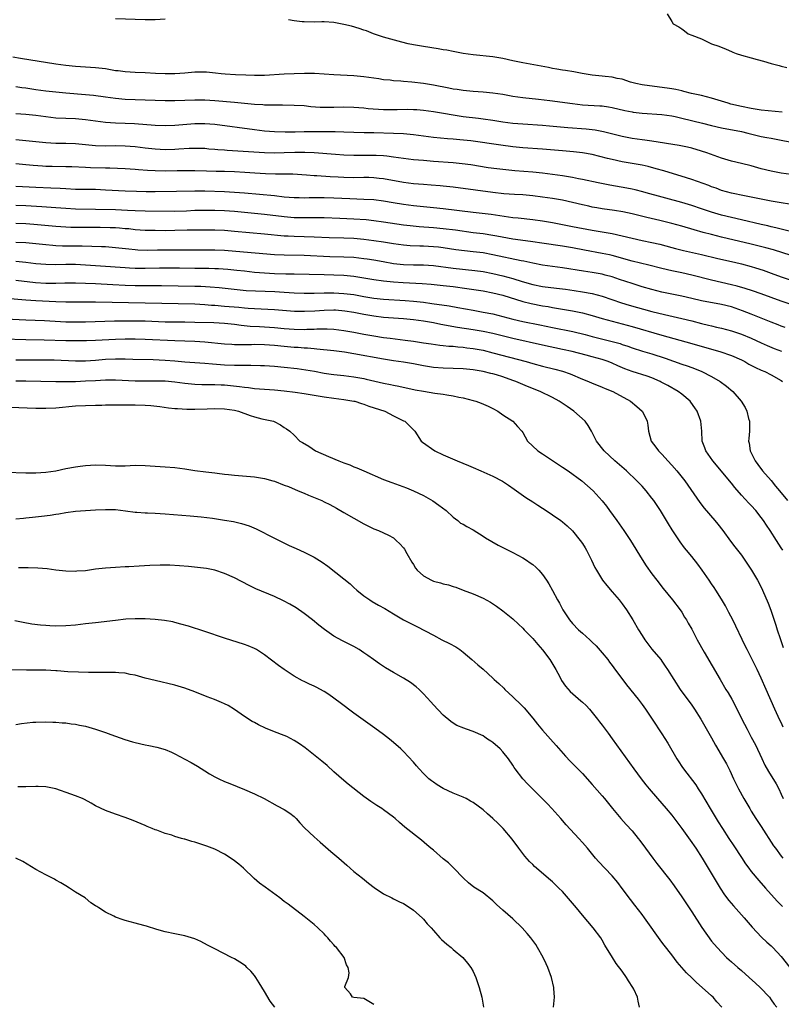
# Model space of a CAD drawing. Units: inches. Extents: x 2595000 to 2598000, y 1506000 to 1509000.
# Drawn here: x 2596000 to 2596153, y 1506440 to 1506638 of the extents above; entities that cross this region are included whole.
import ezdxf

# ---------------------------------------------------------------- set-up
doc = ezdxf.new("R2010")
doc.units = ezdxf.units.IN
doc.header["$MEASUREMENT"] = 0
doc.layers.add('LD25951506_2ft', color=111, linetype='Continuous')

msp = doc.modelspace()

# ---------------------------------------------------------------- linework, layer by layer
at = {"layer": 'LD25951506_2ft'}
for points, elevation in [([(2596029, 1506637.96), (2596027, 1506637.83), (2596025, 1506637.81), (2596019, 1506638.03)], 8060), ([(2596153.22, 1506619.22), (2596149, 1506619.62), (2596147, 1506619.93), (2596145, 1506620.35), (2596142.86, 1506620.86), (2596142.33, 1506621), (2596141, 1506621.44), (2596139, 1506622.06), (2596137, 1506622.57), (2596134.96, 1506623), (2596133.41, 1506623.41), (2596133, 1506623.49), (2596131.79, 1506623.79), (2596131, 1506623.89), (2596130.07, 1506624.07), (2596126.51, 1506624.51), (2596125, 1506624.74), (2596123.77, 1506625), (2596122.71, 1506625.29), (2596121, 1506625.83), (2596120.01, 1506625.99), (2596119, 1506626.24), (2596117.61, 1506626.39), (2596117, 1506626.48), (2596115, 1506626.7), (2596112.96, 1506627), (2596111.31, 1506627.31), (2596109.61, 1506627.6), (2596109, 1506627.68), (2596107.88, 1506627.88), (2596107, 1506628.01), (2596106.18, 1506628.18), (2596101, 1506629.17), (2596099, 1506629.58), (2596097, 1506630), (2596095, 1506630.33), (2596091, 1506630.73), (2596089.02, 1506631), (2596087, 1506631.4), (2596085.69, 1506631.69), (2596085, 1506631.79), (2596083.99, 1506631.99), (2596081, 1506632.41), (2596079, 1506632.76), (2596077.96, 1506633), (2596076.66, 1506633.34), (2596073, 1506634.35), (2596070.95, 1506635), (2596069.56, 1506635.56), (2596069, 1506635.74), (2596068.07, 1506636.07), (2596066.52, 1506636.52), (2596065, 1506636.9), (2596063, 1506637.27), (2596061, 1506637.41), (2596060.59, 1506637.41), (2596059, 1506637.35), (2596057, 1506637.38), (2596056.58, 1506637.42), (2596055, 1506637.63), (2596053.84, 1506637.84)], 8060), ([(2596130.06, 1506639), (2596131, 1506637.49), (2596131.27, 1506637), (2596132.38, 1506636.38), (2596133, 1506635.97), (2596133.57, 1506635.57), (2596134.26, 1506635), (2596135, 1506634.73), (2596137, 1506633.96), (2596139.01, 1506633), (2596140.48, 1506632.48), (2596141.91, 1506631.91), (2596143, 1506631.41), (2596143.3, 1506631.3), (2596143.98, 1506631), (2596145, 1506630.67), (2596147, 1506630.15), (2596148.2, 1506629.8), (2596149.48, 1506629.48), (2596151, 1506629), (2596152.58, 1506628.58), (2596153, 1506628.49), (2596154.18, 1506628.18)], 8058), ([(2595998.37, 1506630.37), (2595999.93, 1506630.07), (2596007, 1506628.94), (2596009, 1506628.68), (2596011, 1506628.48), (2596015, 1506628.2), (2596017, 1506627.98), (2596019, 1506627.64), (2596019.58, 1506627.58), (2596021, 1506627.38), (2596023, 1506627.29), (2596025, 1506627.23), (2596027.08, 1506627.08), (2596029, 1506626.99), (2596031, 1506627), (2596033, 1506627.14), (2596035, 1506627.31), (2596037, 1506627.35), (2596037.34, 1506627.34), (2596039.16, 1506627.16), (2596040.33, 1506627), (2596041.08, 1506626.92), (2596043.21, 1506626.79), (2596045.28, 1506626.72), (2596047, 1506626.69), (2596049, 1506626.7), (2596053, 1506626.92), (2596055, 1506627.01), (2596057.07, 1506627.07), (2596059.05, 1506627.05), (2596063, 1506626.78), (2596067, 1506626.61), (2596069, 1506626.43), (2596072.02, 1506625.98), (2596073, 1506625.82), (2596074.29, 1506625.71), (2596075, 1506625.61), (2596076.48, 1506625.52), (2596077, 1506625.46), (2596078.65, 1506625.35), (2596081, 1506625.06), (2596083, 1506624.72), (2596086.13, 1506624.13), (2596087, 1506623.94), (2596087.82, 1506623.82), (2596089, 1506623.62), (2596091, 1506623.43), (2596093, 1506623.31), (2596095, 1506623.12), (2596097, 1506622.81), (2596099, 1506622.46), (2596101, 1506622.18), (2596104.16, 1506621.84), (2596106.45, 1506621.55), (2596111, 1506620.93), (2596113, 1506620.71), (2596116.51, 1506620.51), (2596117, 1506620.47), (2596118.28, 1506620.28), (2596119, 1506620.16), (2596121.57, 1506619.57), (2596123, 1506619.28), (2596123.24, 1506619.24), (2596125, 1506619.01), (2596129, 1506618.76), (2596131, 1506618.48), (2596131.65, 1506618.35), (2596133, 1506618.04), (2596137.17, 1506617), (2596139, 1506616.53), (2596141, 1506616.07), (2596145, 1506615.3), (2596146.33, 1506615), (2596149, 1506614.35), (2596150.14, 1506614.14), (2596151, 1506613.96), (2596153, 1506613.6), (2596154.74, 1506613.26)], 8062), ([(2596155, 1506606.65), (2596153, 1506606.96), (2596151, 1506607.33), (2596149, 1506607.82), (2596147, 1506608.39), (2596145, 1506608.88), (2596143, 1506609.34), (2596141, 1506609.93), (2596138.04, 1506611), (2596137, 1506611.35), (2596135, 1506611.94), (2596134.15, 1506612.15), (2596132.49, 1506612.49), (2596127, 1506613.39), (2596125.6, 1506613.6), (2596125, 1506613.65), (2596123, 1506613.92), (2596121, 1506614.32), (2596117.26, 1506615.26), (2596115.59, 1506615.59), (2596115, 1506615.66), (2596113.79, 1506615.79), (2596110.04, 1506616.04), (2596106.39, 1506616.39), (2596105, 1506616.5), (2596101, 1506616.77), (2596099, 1506616.94), (2596097, 1506617.22), (2596095, 1506617.53), (2596093, 1506617.82), (2596092.09, 1506617.91), (2596089, 1506618.31), (2596087, 1506618.61), (2596085.03, 1506618.97), (2596083, 1506619.31), (2596081, 1506619.58), (2596079.68, 1506619.68), (2596079, 1506619.72), (2596077.73, 1506619.73), (2596075.69, 1506619.69), (2596075, 1506619.66), (2596073, 1506619.7), (2596069.9, 1506619.9), (2596069, 1506620), (2596067, 1506620.14), (2596065, 1506620.21), (2596063, 1506620.19), (2596062.16, 1506620.16), (2596060.19, 1506620.19), (2596058.32, 1506620.32), (2596057, 1506620.46), (2596055, 1506620.58), (2596052.64, 1506620.64), (2596049, 1506620.66), (2596048.69, 1506620.69), (2596047, 1506620.76), (2596043, 1506621.17), (2596039, 1506621.52), (2596037, 1506621.66), (2596035, 1506621.66), (2596031, 1506621.52), (2596029, 1506621.51), (2596027, 1506621.57), (2596021, 1506621.78), (2596019, 1506621.97), (2596017, 1506622.26), (2596014.59, 1506622.59), (2596013, 1506622.74), (2596009.04, 1506623.04), (2596007, 1506623.24), (2596005, 1506623.47), (2596003, 1506623.74), (2596001, 1506624.04), (2596000.15, 1506624.15), (2595999, 1506624.34)], 8064), ([(2596154.67, 1506600.67), (2596152.98, 1506600.98), (2596151, 1506601.3), (2596149, 1506601.68), (2596147, 1506602.09), (2596145.66, 1506602.34), (2596143, 1506602.89), (2596141, 1506603.47), (2596139.9, 1506603.9), (2596139, 1506604.21), (2596138.44, 1506604.44), (2596135, 1506605.63), (2596133.97, 1506605.97), (2596129.39, 1506607.39), (2596127.84, 1506607.84), (2596126.25, 1506608.25), (2596125, 1506608.53), (2596121, 1506609.24), (2596119, 1506609.67), (2596118.08, 1506609.92), (2596115, 1506610.68), (2596113, 1506611.04), (2596111.23, 1506611.23), (2596109, 1506611.41), (2596105, 1506611.78), (2596101, 1506612.06), (2596099, 1506612.26), (2596096.58, 1506612.58), (2596090.56, 1506613.44), (2596088.32, 1506613.68), (2596087, 1506613.78), (2596085.85, 1506613.85), (2596083, 1506614.12), (2596079, 1506614.67), (2596077, 1506614.87), (2596075, 1506614.95), (2596071, 1506615.03), (2596069.06, 1506615.06), (2596067, 1506615.12), (2596065, 1506615.22), (2596063.26, 1506615.26), (2596057, 1506615.25), (2596055.2, 1506615.2), (2596053.19, 1506615.19), (2596051, 1506615.26), (2596049, 1506615.41), (2596047, 1506615.65), (2596039, 1506616.72), (2596037, 1506616.9), (2596035, 1506616.88), (2596031, 1506616.5), (2596029, 1506616.44), (2596027, 1506616.51), (2596022.85, 1506616.85), (2596021, 1506616.95), (2596019, 1506617.01), (2596017, 1506617.15), (2596015, 1506617.4), (2596013, 1506617.68), (2596011, 1506617.85), (2596009, 1506617.92), (2596007, 1506618.04), (2596005, 1506618.26), (2596003, 1506618.54), (2596001, 1506618.76), (2595999, 1506618.89)], 8066), ([(2596159, 1506594.17), (2596151.92, 1506595.92), (2596151, 1506596.12), (2596150.3, 1506596.3), (2596149, 1506596.58), (2596145, 1506597.54), (2596143, 1506597.99), (2596141, 1506598.5), (2596139, 1506599.1), (2596137, 1506599.78), (2596135, 1506600.44), (2596133, 1506601.03), (2596125.85, 1506603), (2596125.19, 1506603.19), (2596123.6, 1506603.6), (2596123, 1506603.73), (2596121.93, 1506603.93), (2596118.53, 1506604.53), (2596116.16, 1506605), (2596113, 1506605.67), (2596112.19, 1506605.81), (2596111, 1506606.06), (2596110.21, 1506606.21), (2596109, 1506606.39), (2596107, 1506606.69), (2596105, 1506606.96), (2596103, 1506607.16), (2596099.43, 1506607.43), (2596097.6, 1506607.6), (2596095.81, 1506607.81), (2596094.04, 1506608.04), (2596090.58, 1506608.58), (2596088.83, 1506608.83), (2596087, 1506609.02), (2596083, 1506609.3), (2596081, 1506609.46), (2596079, 1506609.65), (2596075.96, 1506610.04), (2596075, 1506610.19), (2596073.67, 1506610.33), (2596073, 1506610.43), (2596071.52, 1506610.48), (2596071, 1506610.51), (2596067, 1506610.49), (2596065, 1506610.57), (2596063.32, 1506610.68), (2596059.03, 1506611.03), (2596057.12, 1506611.12), (2596055.1, 1506611.1), (2596053, 1506611.02), (2596051, 1506610.97), (2596049.02, 1506611.02), (2596041.51, 1506611.51), (2596041, 1506611.56), (2596039.65, 1506611.65), (2596039, 1506611.72), (2596037.79, 1506611.79), (2596037, 1506611.87), (2596035, 1506611.91), (2596033.88, 1506611.88), (2596031.76, 1506611.76), (2596031, 1506611.69), (2596029, 1506611.66), (2596027, 1506611.77), (2596025, 1506611.99), (2596023, 1506612.23), (2596021, 1506612.4), (2596019, 1506612.41), (2596017, 1506612.36), (2596015, 1506612.44), (2596011, 1506612.82), (2596009, 1506612.9), (2596007, 1506612.94), (2596005.04, 1506613.04), (2596001, 1506613.47), (2595999, 1506613.62)], 8068), ([(2596155, 1506590.36), (2596151.47, 1506591.47), (2596149.9, 1506591.9), (2596147, 1506592.63), (2596141, 1506594.07), (2596139, 1506594.57), (2596137.33, 1506595), (2596135.51, 1506595.51), (2596133, 1506596.26), (2596131, 1506596.82), (2596128.59, 1506597.41), (2596125.99, 1506597.99), (2596123, 1506598.76), (2596121.16, 1506599.16), (2596119.43, 1506599.43), (2596117, 1506599.75), (2596115.93, 1506599.93), (2596115, 1506600.11), (2596114.27, 1506600.27), (2596113, 1506600.55), (2596111, 1506601.04), (2596109, 1506601.48), (2596107, 1506601.83), (2596105, 1506602.13), (2596103, 1506602.38), (2596101, 1506602.55), (2596099.35, 1506602.65), (2596097.2, 1506602.8), (2596095, 1506603.03), (2596091.48, 1506603.48), (2596087, 1506604.11), (2596085, 1506604.35), (2596084.4, 1506604.4), (2596082.54, 1506604.54), (2596081, 1506604.63), (2596079, 1506604.81), (2596077, 1506605.08), (2596073, 1506605.79), (2596072.13, 1506605.87), (2596071, 1506606), (2596070.03, 1506606.03), (2596069, 1506606.03), (2596067, 1506606.02), (2596065, 1506606.06), (2596063.86, 1506606.14), (2596062.22, 1506606.22), (2596059.58, 1506606.42), (2596059, 1506606.43), (2596057.45, 1506606.55), (2596054.72, 1506606.72), (2596053, 1506606.76), (2596051.24, 1506606.76), (2596049.19, 1506606.81), (2596047.08, 1506606.92), (2596045.08, 1506607.08), (2596043, 1506607.21), (2596041, 1506607.27), (2596039.28, 1506607.28), (2596037.32, 1506607.32), (2596035, 1506607.4), (2596033.42, 1506607.42), (2596031.41, 1506607.41), (2596029, 1506607.36), (2596027, 1506607.39), (2596025.48, 1506607.48), (2596023.63, 1506607.63), (2596023, 1506607.7), (2596021, 1506607.82), (2596017.92, 1506607.92), (2596017, 1506607.92), (2596014.03, 1506608.03), (2596013, 1506608.09), (2596010.21, 1506608.21), (2596009, 1506608.24), (2596006.28, 1506608.28), (2596005, 1506608.31), (2596004.35, 1506608.35), (2596002.49, 1506608.49), (2596001, 1506608.64), (2595999, 1506608.81)], 8070), ([(2595999, 1506604.33), (2596003, 1506604.12), (2596006.01, 1506604.01), (2596007.92, 1506603.92), (2596009, 1506603.84), (2596011, 1506603.74), (2596015, 1506603.7), (2596017, 1506603.6), (2596021, 1506603.38), (2596023.28, 1506603.28), (2596025.23, 1506603.23), (2596027, 1506603.24), (2596031.33, 1506603.33), (2596035, 1506603.38), (2596037, 1506603.35), (2596041, 1506603.24), (2596043, 1506603.14), (2596045, 1506602.98), (2596051, 1506602.41), (2596053, 1506602.2), (2596055, 1506602.03), (2596055.99, 1506602.01), (2596057, 1506601.97), (2596057.99, 1506602.01), (2596061, 1506602.04), (2596063, 1506601.97), (2596066.19, 1506601.81), (2596069, 1506601.73), (2596071, 1506601.6), (2596073, 1506601.36), (2596074.94, 1506601.06), (2596077, 1506600.72), (2596079, 1506600.42), (2596081, 1506600.2), (2596083, 1506600.01), (2596085, 1506599.8), (2596091, 1506599.06), (2596094.65, 1506598.65), (2596099, 1506598.04), (2596100.09, 1506597.91), (2596103, 1506597.61), (2596105, 1506597.34), (2596107, 1506597), (2596111, 1506596.23), (2596115, 1506595.44), (2596119, 1506594.8), (2596121, 1506594.35), (2596123, 1506593.82), (2596125, 1506593.36), (2596126.96, 1506592.96), (2596128.61, 1506592.61), (2596131, 1506591.98), (2596131.76, 1506591.76), (2596133.37, 1506591.37), (2596137, 1506590.54), (2596140.23, 1506589.77), (2596143.63, 1506589), (2596145, 1506588.67), (2596147, 1506588.13), (2596147.87, 1506587.87), (2596149.38, 1506587.38), (2596151, 1506586.8), (2596153, 1506586.05), (2596155, 1506585.36)], 8072), ([(2596155, 1506580.47), (2596153, 1506581.14), (2596149, 1506582.62), (2596147.23, 1506583.23), (2596145.73, 1506583.73), (2596144.18, 1506584.18), (2596143, 1506584.48), (2596139, 1506585.4), (2596135, 1506586.42), (2596133, 1506586.86), (2596131, 1506587.25), (2596129, 1506587.71), (2596126.4, 1506588.4), (2596123, 1506589.25), (2596119, 1506590.35), (2596118.47, 1506590.47), (2596117, 1506590.78), (2596113.41, 1506591.41), (2596111, 1506591.88), (2596109, 1506592.22), (2596104.85, 1506592.85), (2596103, 1506593.11), (2596100.57, 1506593.43), (2596099, 1506593.66), (2596095.75, 1506594.25), (2596095, 1506594.4), (2596093, 1506594.69), (2596091, 1506594.95), (2596087.45, 1506595.45), (2596085, 1506595.74), (2596083, 1506595.92), (2596080.13, 1506596.13), (2596078.31, 1506596.31), (2596077, 1506596.47), (2596073, 1506597.07), (2596071, 1506597.34), (2596069.51, 1506597.51), (2596067, 1506597.69), (2596064.19, 1506597.81), (2596061, 1506597.93), (2596060.08, 1506597.92), (2596059, 1506597.94), (2596058.09, 1506597.91), (2596057, 1506597.91), (2596055, 1506597.95), (2596053, 1506598.12), (2596049, 1506598.59), (2596043, 1506599.19), (2596041, 1506599.34), (2596039, 1506599.42), (2596037, 1506599.44), (2596035, 1506599.39), (2596033.31, 1506599.31), (2596031, 1506599.24), (2596025, 1506599.26), (2596023, 1506599.33), (2596021.43, 1506599.43), (2596019, 1506599.53), (2596011, 1506599.67), (2596009, 1506599.8), (2596007, 1506599.97), (2596004.18, 1506600.18), (2596001, 1506600.37), (2595999, 1506600.42)], 8074), ([(2596153.83, 1506575.83), (2596153, 1506576.13), (2596152.39, 1506576.39), (2596151, 1506576.93), (2596147, 1506578.55), (2596145.23, 1506579.23), (2596143, 1506579.99), (2596141, 1506580.49), (2596137, 1506581.2), (2596135, 1506581.68), (2596133, 1506582.18), (2596131, 1506582.6), (2596129, 1506582.99), (2596127, 1506583.48), (2596125, 1506584.08), (2596123, 1506584.7), (2596120.47, 1506585.53), (2596119, 1506586.03), (2596117.59, 1506586.41), (2596117, 1506586.59), (2596115, 1506586.95), (2596113.2, 1506587.2), (2596109, 1506587.88), (2596107, 1506588.12), (2596105, 1506588.4), (2596103, 1506588.8), (2596101.21, 1506589.21), (2596100.7, 1506589.3), (2596095, 1506590.52), (2596093, 1506590.87), (2596091, 1506591.11), (2596089.3, 1506591.3), (2596087.53, 1506591.53), (2596085, 1506591.9), (2596084.03, 1506592.03), (2596083, 1506592.13), (2596081, 1506592.25), (2596080.26, 1506592.26), (2596078.33, 1506592.33), (2596077, 1506592.42), (2596075, 1506592.69), (2596073, 1506593.02), (2596071, 1506593.32), (2596069, 1506593.58), (2596067, 1506593.76), (2596065, 1506593.85), (2596062.06, 1506593.94), (2596059, 1506594.07), (2596055, 1506594.16), (2596053.75, 1506594.25), (2596053, 1506594.28), (2596049, 1506594.67), (2596043, 1506595.2), (2596041, 1506595.37), (2596039, 1506595.47), (2596037, 1506595.49), (2596035.48, 1506595.48), (2596033.45, 1506595.45), (2596031, 1506595.39), (2596029, 1506595.35), (2596027, 1506595.36), (2596025, 1506595.41), (2596023, 1506595.55), (2596021.7, 1506595.7), (2596021, 1506595.76), (2596019.85, 1506595.85), (2596019, 1506595.9), (2596017.94, 1506595.94), (2596015.97, 1506595.97), (2596011, 1506596), (2596010.02, 1506596.02), (2596009, 1506596.07), (2596007, 1506596.21), (2596002.59, 1506596.59), (2596001, 1506596.71), (2595999, 1506596.77)], 8076), ([(2595999, 1506593.06), (2596001, 1506592.95), (2596005, 1506592.55), (2596006.43, 1506592.43), (2596007, 1506592.4), (2596008.33, 1506592.33), (2596009, 1506592.32), (2596012.31, 1506592.31), (2596014.27, 1506592.27), (2596016.19, 1506592.19), (2596017, 1506592.14), (2596019, 1506591.99), (2596021.68, 1506591.68), (2596023, 1506591.55), (2596023.52, 1506591.52), (2596025.46, 1506591.46), (2596027.47, 1506591.47), (2596031.53, 1506591.53), (2596033.52, 1506591.52), (2596035, 1506591.49), (2596039, 1506591.48), (2596041, 1506591.4), (2596043.24, 1506591.24), (2596051, 1506590.57), (2596053, 1506590.46), (2596057, 1506590.41), (2596062.19, 1506590.19), (2596065, 1506590.11), (2596067, 1506589.99), (2596069, 1506589.77), (2596069.67, 1506589.67), (2596071, 1506589.46), (2596072.88, 1506589.12), (2596075, 1506588.77), (2596077, 1506588.56), (2596079, 1506588.5), (2596081, 1506588.48), (2596083, 1506588.35), (2596087, 1506587.83), (2596091.33, 1506587.33), (2596093, 1506587.11), (2596095, 1506586.75), (2596097, 1506586.28), (2596098.02, 1506585.98), (2596099, 1506585.72), (2596100.89, 1506585.11), (2596103, 1506584.51), (2596105, 1506584.14), (2596107.81, 1506583.81), (2596109.58, 1506583.58), (2596111.32, 1506583.32), (2596113.05, 1506583.05), (2596115, 1506582.68), (2596117, 1506582.14), (2596120.85, 1506580.85), (2596122.39, 1506580.39), (2596127, 1506579.08), (2596129.55, 1506578.45), (2596133, 1506577.69), (2596135, 1506577.2), (2596137, 1506576.68), (2596138.35, 1506576.35), (2596139, 1506576.18), (2596139.96, 1506575.96), (2596141, 1506575.7), (2596143, 1506575.18), (2596145, 1506574.52), (2596147, 1506573.69), (2596149, 1506572.75), (2596150.21, 1506572.21), (2596151.63, 1506571.63), (2596153.07, 1506571.07)], 8078), ([(2595999, 1506589.23), (2596001, 1506589.02), (2596003, 1506588.76), (2596005, 1506588.58), (2596007, 1506588.54), (2596009, 1506588.61), (2596011, 1506588.61), (2596013, 1506588.51), (2596017, 1506588.23), (2596019.99, 1506587.99), (2596021, 1506587.92), (2596021.87, 1506587.87), (2596023, 1506587.83), (2596025, 1506587.83), (2596027.89, 1506587.89), (2596029.9, 1506587.9), (2596031.88, 1506587.88), (2596035, 1506587.82), (2596037.8, 1506587.8), (2596039, 1506587.77), (2596039.74, 1506587.74), (2596041.61, 1506587.61), (2596043.42, 1506587.42), (2596045, 1506587.24), (2596047.03, 1506587.03), (2596049, 1506586.87), (2596051, 1506586.75), (2596053.31, 1506586.69), (2596055, 1506586.67), (2596061, 1506586.5), (2596063, 1506586.48), (2596065, 1506586.42), (2596065.66, 1506586.34), (2596067, 1506586.21), (2596071, 1506585.52), (2596073, 1506585.24), (2596075, 1506585.04), (2596076.91, 1506584.91), (2596080.74, 1506584.74), (2596082.59, 1506584.59), (2596085, 1506584.33), (2596087, 1506584.09), (2596089.71, 1506583.71), (2596093, 1506583.22), (2596095, 1506582.87), (2596097, 1506582.36), (2596101, 1506581.07), (2596102.66, 1506580.66), (2596105, 1506580.24), (2596106.08, 1506580.08), (2596107, 1506579.89), (2596107.78, 1506579.78), (2596109, 1506579.55), (2596111, 1506579.23), (2596113, 1506578.84), (2596115, 1506578.29), (2596117, 1506577.67), (2596119, 1506577.11), (2596121, 1506576.62), (2596123, 1506576.09), (2596129, 1506574.33), (2596133.81, 1506573), (2596140.68, 1506571), (2596143, 1506570.21), (2596145, 1506569.34), (2596145.67, 1506569), (2596146.51, 1506568.51), (2596147.82, 1506567.82), (2596149, 1506567.29), (2596149.69, 1506567), (2596151, 1506566.35), (2596153, 1506565.17), (2596153.25, 1506565)], 8080), ([(2595999, 1506585.36), (2596002.92, 1506584.92), (2596005, 1506584.78), (2596007, 1506584.77), (2596008.84, 1506584.84), (2596011, 1506584.88), (2596013, 1506584.82), (2596015, 1506584.71), (2596018.5, 1506584.49), (2596021, 1506584.38), (2596023, 1506584.32), (2596028.29, 1506584.29), (2596035, 1506584.21), (2596036.18, 1506584.18), (2596038.07, 1506584.07), (2596039.9, 1506583.9), (2596043.5, 1506583.5), (2596045.34, 1506583.34), (2596047.22, 1506583.22), (2596051.09, 1506583.09), (2596053, 1506583), (2596055, 1506582.87), (2596057, 1506582.78), (2596059, 1506582.77), (2596061, 1506582.81), (2596063, 1506582.82), (2596065, 1506582.73), (2596067, 1506582.48), (2596069, 1506582.12), (2596071, 1506581.78), (2596073, 1506581.57), (2596077.31, 1506581.31), (2596079, 1506581.17), (2596081, 1506580.95), (2596082.72, 1506580.72), (2596086.19, 1506580.19), (2596087.9, 1506579.9), (2596091, 1506579.32), (2596093, 1506578.97), (2596095, 1506578.6), (2596097, 1506578.1), (2596099, 1506577.56), (2596101, 1506577.1), (2596104.42, 1506576.42), (2596107, 1506575.86), (2596111.05, 1506575.05), (2596113.54, 1506574.46), (2596115, 1506574.07), (2596119, 1506573.07), (2596120.61, 1506572.61), (2596121, 1506572.47), (2596122.12, 1506572.12), (2596123, 1506571.8), (2596125.12, 1506571.12), (2596127, 1506570.55), (2596129.67, 1506569.67), (2596133, 1506568.49), (2596134.11, 1506568.11), (2596135, 1506567.78), (2596135.58, 1506567.58), (2596137.01, 1506567), (2596139, 1506565.98), (2596140.72, 1506565), (2596142.03, 1506564.03), (2596143.27, 1506563), (2596144.97, 1506561), (2596145.73, 1506559.73), (2596146.08, 1506559), (2596146.45, 1506557.55), (2596146.62, 1506557), (2596146.63, 1506556.63), (2596146.61, 1506555), (2596146.48, 1506553.52), (2596146.46, 1506553), (2596146.57, 1506552.57), (2596146.8, 1506551), (2596147.79, 1506549), (2596148.3, 1506548.3), (2596149.28, 1506547), (2596151, 1506545.03), (2596151.9, 1506543.9), (2596152.66, 1506543), (2596154.26, 1506541)], 8082), ([(2596153.31, 1506531), (2596153, 1506531.53), (2596152.09, 1506533), (2596150.81, 1506535), (2596150.07, 1506536.07), (2596149.46, 1506537), (2596149, 1506537.62), (2596147.89, 1506539), (2596147, 1506539.99), (2596146.5, 1506540.5), (2596145, 1506542.12), (2596143.66, 1506543.66), (2596143, 1506544.5), (2596139.28, 1506549), (2596137.85, 1506551), (2596137.64, 1506551.64), (2596137.13, 1506553), (2596137.06, 1506555), (2596136.87, 1506557), (2596136.11, 1506559), (2596135.66, 1506559.66), (2596134.83, 1506560.83), (2596134.7, 1506561), (2596133, 1506562.44), (2596132.25, 1506563), (2596130.17, 1506564.17), (2596128.88, 1506564.88), (2596128.64, 1506565), (2596127, 1506565.7), (2596126.04, 1506566.04), (2596123, 1506567.01), (2596121.54, 1506567.54), (2596120.14, 1506568.14), (2596119, 1506568.67), (2596118.2, 1506569), (2596117, 1506569.42), (2596115, 1506569.97), (2596113.73, 1506570.27), (2596110.92, 1506571), (2596109, 1506571.45), (2596105, 1506572.28), (2596099, 1506573.65), (2596095, 1506574.63), (2596093, 1506575.05), (2596091, 1506575.39), (2596087.89, 1506575.89), (2596084.48, 1506576.48), (2596083, 1506576.77), (2596081, 1506577.11), (2596079, 1506577.38), (2596077, 1506577.58), (2596073, 1506577.9), (2596071, 1506578.14), (2596069, 1506578.48), (2596067, 1506578.87), (2596065.16, 1506579.16), (2596063.32, 1506579.32), (2596063, 1506579.33), (2596061, 1506579.3), (2596059.17, 1506579.17), (2596057.06, 1506579.06), (2596055.09, 1506579.09), (2596051, 1506579.4), (2596047, 1506579.6), (2596045.71, 1506579.71), (2596045, 1506579.75), (2596043.87, 1506579.87), (2596041, 1506580.12), (2596039, 1506580.28), (2596038.32, 1506580.32), (2596037, 1506580.44), (2596035, 1506580.55), (2596025, 1506580.73), (2596015, 1506580.95), (2596013, 1506580.96), (2596011, 1506580.93), (2596009, 1506580.95), (2596007, 1506581.03), (2596003, 1506581.25), (2596001, 1506581.38), (2595997, 1506581.67)], 8084), ([(2595994.27, 1506577.73), (2596001, 1506577.38), (2596004.76, 1506577.24), (2596009, 1506577.02), (2596011, 1506576.98), (2596012.99, 1506577.01), (2596018.83, 1506577.17), (2596020.79, 1506577.21), (2596022.78, 1506577.22), (2596025, 1506577.17), (2596029, 1506577.03), (2596031, 1506577), (2596033, 1506576.99), (2596035, 1506576.96), (2596038.84, 1506576.84), (2596041, 1506576.72), (2596043, 1506576.51), (2596044.33, 1506576.33), (2596046.15, 1506576.15), (2596048.04, 1506576.04), (2596049, 1506575.99), (2596051, 1506575.84), (2596053, 1506575.65), (2596055, 1506575.52), (2596057, 1506575.49), (2596057.51, 1506575.51), (2596059, 1506575.54), (2596059.58, 1506575.58), (2596061, 1506575.6), (2596061.6, 1506575.6), (2596063, 1506575.54), (2596065, 1506575.29), (2596067, 1506574.93), (2596069, 1506574.53), (2596071, 1506574.16), (2596073, 1506573.85), (2596074.32, 1506573.68), (2596077.34, 1506573.34), (2596079, 1506573.1), (2596081, 1506572.78), (2596082.55, 1506572.55), (2596084.33, 1506572.33), (2596085, 1506572.27), (2596086.13, 1506572.13), (2596087, 1506572.07), (2596087.95, 1506571.95), (2596089, 1506571.87), (2596089.76, 1506571.76), (2596091, 1506571.62), (2596093, 1506571.27), (2596095, 1506570.79), (2596101.68, 1506569), (2596103, 1506568.62), (2596105, 1506568.09), (2596107.48, 1506567.48), (2596109, 1506567.07), (2596110.53, 1506566.53), (2596113, 1506565.49), (2596114.23, 1506565), (2596115, 1506564.66), (2596116.18, 1506564.18), (2596117, 1506563.88), (2596117.61, 1506563.61), (2596119.15, 1506563), (2596122.71, 1506561), (2596123.96, 1506559.96), (2596125.02, 1506559), (2596125.71, 1506557.71), (2596126.05, 1506557), (2596126.18, 1506556.18), (2596126.31, 1506555), (2596126.86, 1506553), (2596127.78, 1506551.78), (2596128.3, 1506551), (2596129, 1506550.33), (2596129.65, 1506549.65), (2596130.21, 1506549), (2596131, 1506548.17), (2596132.03, 1506547), (2596133.59, 1506545), (2596136.62, 1506540.62), (2596137.5, 1506539.5), (2596139.69, 1506537), (2596140.28, 1506536.28), (2596141.25, 1506535), (2596142.83, 1506532.83), (2596143.71, 1506531.71), (2596145, 1506530.02), (2596145.72, 1506529), (2596146.24, 1506528.24), (2596147.07, 1506527), (2596148.27, 1506525), (2596149, 1506523.58), (2596149.28, 1506523), (2596150.38, 1506520.38), (2596150.93, 1506518.93), (2596151.92, 1506515.92), (2596152.19, 1506515), (2596152.79, 1506513.21), (2596153.41, 1506511.41)], 8086), ([(2596153.4, 1506495.4), (2596153, 1506496.31), (2596152.77, 1506496.77), (2596151.76, 1506499), (2596149.98, 1506503), (2596149, 1506505.28), (2596148.2, 1506507), (2596147, 1506509.44), (2596146.17, 1506511), (2596145.77, 1506511.77), (2596143.26, 1506517), (2596142.49, 1506518.49), (2596142.21, 1506519), (2596141.79, 1506519.79), (2596141, 1506521.15), (2596139.85, 1506523), (2596139.52, 1506523.52), (2596139, 1506524.26), (2596138.52, 1506525), (2596137.13, 1506527), (2596136.23, 1506528.23), (2596135, 1506529.77), (2596133.96, 1506531), (2596133.53, 1506531.53), (2596132.68, 1506532.68), (2596131.09, 1506535.09), (2596130.32, 1506536.32), (2596129.93, 1506537), (2596128.69, 1506539), (2596127.36, 1506541), (2596127, 1506541.5), (2596125.83, 1506543), (2596125, 1506543.93), (2596123.99, 1506545), (2596121.86, 1506547), (2596119.55, 1506549), (2596117.37, 1506551), (2596115.81, 1506553), (2596115, 1506554.69), (2596114.84, 1506555), (2596114.14, 1506556.14), (2596113.54, 1506557), (2596111.3, 1506559), (2596109.94, 1506559.94), (2596108.35, 1506561), (2596107, 1506561.74), (2596104.48, 1506563), (2596101.98, 1506563.98), (2596100.57, 1506564.57), (2596099.62, 1506565), (2596099, 1506565.22), (2596097, 1506565.9), (2596095.7, 1506566.3), (2596095, 1506566.51), (2596094.6, 1506566.6), (2596093, 1506567.02), (2596091, 1506567.35), (2596089, 1506567.53), (2596085, 1506567.66), (2596083, 1506567.82), (2596081, 1506568.13), (2596079, 1506568.53), (2596077, 1506568.87), (2596075, 1506569.15), (2596073, 1506569.46), (2596067, 1506570.59), (2596065.09, 1506570.91), (2596063, 1506571.17), (2596059.53, 1506571.53), (2596059, 1506571.55), (2596057.68, 1506571.68), (2596057, 1506571.71), (2596055.81, 1506571.81), (2596055, 1506571.86), (2596053, 1506572.03), (2596051, 1506572.24), (2596049, 1506572.4), (2596047, 1506572.41), (2596046.38, 1506572.38), (2596044.36, 1506572.36), (2596043, 1506572.4), (2596042.43, 1506572.43), (2596041, 1506572.53), (2596037, 1506572.91), (2596035, 1506573.06), (2596031, 1506573.21), (2596025, 1506573.47), (2596023, 1506573.51), (2596021, 1506573.5), (2596019, 1506573.44), (2596015, 1506573.24), (2596013.19, 1506573.19), (2596011, 1506573.18), (2596009, 1506573.21), (2596004.66, 1506573.34), (2596001, 1506573.39), (2595996.47, 1506573.53)], 8088), ([(2595999, 1506569.36), (2596001, 1506569.34), (2596005, 1506569.36), (2596006.67, 1506569.33), (2596011, 1506569.16), (2596013, 1506569.17), (2596015, 1506569.3), (2596017, 1506569.46), (2596019, 1506569.54), (2596021, 1506569.53), (2596022.52, 1506569.47), (2596026.6, 1506569.4), (2596029, 1506569.31), (2596031, 1506569.15), (2596033, 1506568.96), (2596037, 1506568.68), (2596038.54, 1506568.54), (2596041, 1506568.34), (2596043, 1506568.26), (2596044.27, 1506568.27), (2596045, 1506568.25), (2596046.28, 1506568.28), (2596048.24, 1506568.24), (2596049, 1506568.21), (2596051, 1506568.06), (2596053, 1506567.87), (2596055.58, 1506567.58), (2596057.34, 1506567.34), (2596059.05, 1506567.05), (2596061, 1506566.69), (2596062.47, 1506566.47), (2596063, 1506566.39), (2596065, 1506566.18), (2596067, 1506565.94), (2596069, 1506565.58), (2596069.48, 1506565.48), (2596073, 1506564.64), (2596074.37, 1506564.37), (2596075, 1506564.23), (2596076.04, 1506564.04), (2596079.33, 1506563.33), (2596081.02, 1506563.02), (2596083.33, 1506562.67), (2596085, 1506562.46), (2596085.69, 1506562.31), (2596087, 1506562.13), (2596088.15, 1506561.85), (2596089, 1506561.7), (2596091, 1506561.17), (2596091.58, 1506561), (2596092.64, 1506560.64), (2596094.03, 1506560.03), (2596095, 1506559.55), (2596095.99, 1506559), (2596097, 1506558.3), (2596098.98, 1506557), (2596099.96, 1506555.96), (2596100.81, 1506555), (2596101, 1506554.69), (2596101.96, 1506553), (2596104.02, 1506551), (2596105, 1506550.4), (2596109, 1506547.77), (2596110.14, 1506547), (2596112.89, 1506545), (2596114.01, 1506544.01), (2596115.14, 1506543), (2596116.98, 1506540.98), (2596117.86, 1506539.86), (2596118.49, 1506539), (2596119.95, 1506537), (2596121.36, 1506535), (2596122.7, 1506533), (2596125, 1506529.17), (2596125.85, 1506527.85), (2596127, 1506526.25), (2596127.95, 1506525), (2596129.29, 1506523.29), (2596131.15, 1506521), (2596132.68, 1506519), (2596133, 1506518.54), (2596133.57, 1506517.57), (2596133.93, 1506517), (2596134.31, 1506516.31), (2596135, 1506515.09), (2596136.1, 1506513), (2596137.53, 1506510.47), (2596140.7, 1506505), (2596141.89, 1506503), (2596142.32, 1506502.32), (2596143.06, 1506501), (2596143.74, 1506499.74), (2596145.1, 1506497), (2596146.14, 1506495), (2596147, 1506493.41), (2596147.82, 1506491.82), (2596149.09, 1506489.09), (2596149.74, 1506487.74), (2596150.46, 1506486.46), (2596151.99, 1506483.99), (2596152.52, 1506483), (2596153, 1506481.93), (2596153.4, 1506481)], 8090), ([(2595999, 1506565.11), (2596001, 1506565.09), (2596007, 1506565.01), (2596011, 1506565.02), (2596013, 1506565.1), (2596015, 1506565.21), (2596017, 1506565.3), (2596019, 1506565.31), (2596023, 1506565.14), (2596025, 1506565.11), (2596027, 1506565.14), (2596029, 1506565.11), (2596030.94, 1506564.94), (2596033, 1506564.66), (2596035, 1506564.47), (2596036.41, 1506564.41), (2596037, 1506564.41), (2596038.37, 1506564.37), (2596039, 1506564.38), (2596040.31, 1506564.31), (2596041, 1506564.29), (2596042.19, 1506564.19), (2596044.01, 1506564.01), (2596045, 1506563.85), (2596045.79, 1506563.79), (2596047, 1506563.61), (2596051, 1506563.3), (2596053, 1506563.09), (2596055.18, 1506562.82), (2596057, 1506562.56), (2596061, 1506561.89), (2596063, 1506561.62), (2596065, 1506561.38), (2596067, 1506561.05), (2596067.22, 1506561), (2596068.56, 1506560.56), (2596069, 1506560.44), (2596070.05, 1506560.05), (2596073.23, 1506559), (2596075, 1506558.06), (2596077, 1506557.1), (2596077.24, 1506557), (2596078.15, 1506556.15), (2596079.15, 1506555.15), (2596079.27, 1506555), (2596080.53, 1506553), (2596080.8, 1506552.8), (2596083.33, 1506551), (2596085, 1506550.23), (2596087.79, 1506549), (2596090.07, 1506548.07), (2596091, 1506547.66), (2596092.58, 1506547), (2596095, 1506545.92), (2596096.93, 1506544.93), (2596098.12, 1506544.12), (2596099.28, 1506543.28), (2596101.64, 1506541.64), (2596103, 1506540.79), (2596104.06, 1506540.06), (2596105, 1506539.48), (2596105.28, 1506539.28), (2596107, 1506538.16), (2596108.66, 1506537), (2596109, 1506536.75), (2596109.92, 1506535.92), (2596111, 1506534.9), (2596112.56, 1506533), (2596113, 1506532.38), (2596113.53, 1506531.53), (2596113.85, 1506531), (2596114.85, 1506529), (2596115.52, 1506527.52), (2596115.81, 1506527), (2596117.02, 1506525.02), (2596117.89, 1506523.89), (2596119, 1506522.66), (2596120.37, 1506521), (2596121, 1506520.2), (2596121.85, 1506519), (2596123.15, 1506517), (2596124.31, 1506515), (2596125, 1506513.86), (2596125.56, 1506513), (2596126.17, 1506512.17), (2596127, 1506511.12), (2596128.76, 1506509), (2596129, 1506508.68), (2596129.69, 1506507.69), (2596130.14, 1506507), (2596131.38, 1506505), (2596132.7, 1506503), (2596135, 1506499.8), (2596135.55, 1506499), (2596136.85, 1506497), (2596139, 1506493.24), (2596139.78, 1506491.78), (2596141.43, 1506489), (2596141.98, 1506487.98), (2596142.66, 1506486.66), (2596143.44, 1506485), (2596144.41, 1506483), (2596145.48, 1506481), (2596146.67, 1506479), (2596147, 1506478.47), (2596147.93, 1506477), (2596149, 1506475.37), (2596151.49, 1506471.49), (2596151.84, 1506471), (2596153, 1506469.42), (2596153.34, 1506469)], 8092), ([(2595997.85, 1506559.85), (2596003, 1506559.63), (2596005, 1506559.62), (2596007, 1506559.71), (2596011, 1506560.08), (2596013, 1506560.18), (2596015, 1506560.24), (2596016.25, 1506560.25), (2596017, 1506560.28), (2596023, 1506560.27), (2596025, 1506560.22), (2596026.15, 1506560.15), (2596027.95, 1506559.95), (2596029.71, 1506559.71), (2596031, 1506559.58), (2596031.52, 1506559.52), (2596033.42, 1506559.42), (2596035, 1506559.4), (2596037.5, 1506559.5), (2596039, 1506559.53), (2596041, 1506559.47), (2596043, 1506559.19), (2596043.77, 1506559), (2596046.13, 1506558.13), (2596047, 1506557.85), (2596048.5, 1506557.5), (2596050.85, 1506557), (2596050.96, 1506556.96), (2596052.26, 1506556.26), (2596053, 1506555.76), (2596053.48, 1506555.48), (2596054.13, 1506555), (2596055, 1506554.18), (2596056.15, 1506553), (2596056.7, 1506552.7), (2596057.94, 1506551.94), (2596059.3, 1506551), (2596061.91, 1506549.91), (2596063.96, 1506549), (2596065, 1506548.6), (2596066.18, 1506548.18), (2596067, 1506547.84), (2596067.62, 1506547.62), (2596069.03, 1506547.03), (2596073, 1506545.26), (2596074.62, 1506544.62), (2596077.61, 1506543.61), (2596079, 1506543), (2596081, 1506542.02), (2596082.93, 1506540.93), (2596084.12, 1506540.12), (2596085.58, 1506539), (2596087, 1506537.65), (2596087.93, 1506537), (2596088.48, 1506536.48), (2596089, 1506536.25), (2596089.77, 1506535.77), (2596091, 1506535.14), (2596093, 1506533.86), (2596093.51, 1506533.51), (2596094.76, 1506532.76), (2596096.06, 1506532.06), (2596097, 1506531.59), (2596097.37, 1506531.37), (2596099, 1506530.54), (2596101, 1506529.47), (2596101.75, 1506529), (2596102.51, 1506528.51), (2596103, 1506528.16), (2596103.63, 1506527.63), (2596104.25, 1506527), (2596105, 1506526.13), (2596105.8, 1506525), (2596106.26, 1506524.26), (2596107, 1506522.93), (2596108.01, 1506521), (2596108.37, 1506520.37), (2596109.09, 1506519), (2596110.4, 1506517), (2596111, 1506516.26), (2596112.24, 1506515), (2596113, 1506514.3), (2596114.47, 1506513), (2596115, 1506512.5), (2596115.76, 1506511.76), (2596117, 1506510.39), (2596118.12, 1506509), (2596118.49, 1506508.49), (2596119, 1506507.84), (2596119.35, 1506507.35), (2596121.91, 1506503.91), (2596124.21, 1506501), (2596125, 1506499.96), (2596125.69, 1506499), (2596127.04, 1506497), (2596129, 1506494.02), (2596130.17, 1506492.17), (2596132.04, 1506489), (2596132.41, 1506488.41), (2596133, 1506487.5), (2596133.34, 1506487), (2596135.8, 1506483.8), (2596136.33, 1506483), (2596137, 1506481.95), (2596138.72, 1506479), (2596139.95, 1506477), (2596140.36, 1506476.36), (2596141.2, 1506475), (2596142.49, 1506473), (2596143.49, 1506471.49), (2596145, 1506469.14), (2596145.85, 1506467.85), (2596146.48, 1506467), (2596147, 1506466.32), (2596148.5, 1506464.5), (2596149.83, 1506463), (2596150.37, 1506462.37), (2596152.27, 1506460.27), (2596153.25, 1506459.25)], 8094), ([(2595997, 1506546.75), (2596001, 1506546.61), (2596003, 1506546.59), (2596005, 1506546.72), (2596007, 1506547.03), (2596009, 1506547.45), (2596011, 1506547.83), (2596011.94, 1506547.94), (2596013, 1506548.09), (2596015, 1506548.18), (2596017, 1506548.12), (2596019, 1506548.03), (2596021, 1506548.04), (2596023, 1506548.11), (2596025, 1506548.09), (2596029, 1506547.78), (2596031, 1506547.66), (2596033, 1506547.42), (2596035, 1506547.09), (2596037.2, 1506546.8), (2596039, 1506546.61), (2596039.46, 1506546.54), (2596041, 1506546.36), (2596041.75, 1506546.25), (2596043, 1506546.11), (2596047, 1506545.78), (2596049, 1506545.46), (2596050.67, 1506545), (2596051, 1506544.9), (2596053, 1506544.14), (2596053.82, 1506543.82), (2596055.8, 1506543), (2596057, 1506542.48), (2596057.88, 1506542.12), (2596060.54, 1506541), (2596061, 1506540.79), (2596062.19, 1506540.19), (2596063.49, 1506539.49), (2596065, 1506538.6), (2596069, 1506536.31), (2596071, 1506535.34), (2596071.96, 1506535), (2596073, 1506534.55), (2596073.98, 1506534.02), (2596075, 1506533.5), (2596075.55, 1506533), (2596076.29, 1506532.29), (2596077, 1506531.5), (2596077.2, 1506531.2), (2596077.67, 1506530.33), (2596078.64, 1506528.64), (2596079, 1506528.16), (2596079.42, 1506527.42), (2596079.77, 1506527), (2596081, 1506525.87), (2596082.61, 1506525), (2596083, 1506524.81), (2596084.44, 1506524.44), (2596085, 1506524.24), (2596086.05, 1506524.05), (2596087, 1506523.69), (2596087.55, 1506523.55), (2596089, 1506523), (2596091, 1506522.26), (2596093, 1506521.37), (2596094.53, 1506520.53), (2596095.73, 1506519.73), (2596097, 1506518.81), (2596099, 1506517.17), (2596100.12, 1506516.12), (2596101, 1506515.33), (2596101.29, 1506515), (2596103, 1506513.23), (2596104.03, 1506512.03), (2596105, 1506510.98), (2596106.45, 1506509), (2596107.66, 1506507), (2596108.45, 1506505.55), (2596108.82, 1506504.82), (2596109.63, 1506503.63), (2596110.57, 1506502.57), (2596112.7, 1506500.7), (2596113, 1506500.44), (2596113.73, 1506499.73), (2596114.44, 1506499), (2596115, 1506498.36), (2596116.07, 1506497), (2596116.46, 1506496.46), (2596117, 1506495.76), (2596118.17, 1506494.17), (2596119, 1506493.07), (2596119.86, 1506491.86), (2596123.38, 1506487), (2596124.86, 1506485), (2596125.79, 1506483.79), (2596126.41, 1506483), (2596128.09, 1506481), (2596129.85, 1506479), (2596131, 1506477.64), (2596133, 1506475.02), (2596135, 1506472.2), (2596135.47, 1506471.47), (2596135.8, 1506471), (2596137.1, 1506469), (2596138.32, 1506467), (2596139.5, 1506465), (2596140.71, 1506463), (2596141.63, 1506461.63), (2596142.49, 1506460.49), (2596143.39, 1506459.39), (2596145.54, 1506457), (2596147.15, 1506455.15), (2596149.08, 1506453.08), (2596150.11, 1506452.11), (2596151, 1506451.34), (2596151.34, 1506451), (2596153, 1506449.19), (2596154.73, 1506447)], 8096), ([(2595999, 1506537.35), (2596000.5, 1506537.5), (2596001, 1506537.52), (2596002.31, 1506537.69), (2596004.12, 1506537.88), (2596005.9, 1506538.1), (2596007, 1506538.29), (2596007.63, 1506538.37), (2596009, 1506538.63), (2596011, 1506538.88), (2596015, 1506539.15), (2596017, 1506539.25), (2596019, 1506539.21), (2596021.04, 1506538.96), (2596023, 1506538.7), (2596023.31, 1506538.69), (2596025, 1506538.55), (2596025.45, 1506538.55), (2596027, 1506538.47), (2596029, 1506538.33), (2596034.04, 1506537.96), (2596036.26, 1506537.74), (2596038.55, 1506537.45), (2596041, 1506537.09), (2596042.78, 1506536.78), (2596044.4, 1506536.4), (2596045.92, 1506535.92), (2596047.32, 1506535.32), (2596051, 1506533.43), (2596052.62, 1506532.62), (2596053.98, 1506531.98), (2596055.37, 1506531.37), (2596057, 1506530.62), (2596057.78, 1506530.22), (2596059, 1506529.62), (2596060.63, 1506528.63), (2596061.79, 1506527.79), (2596065, 1506525.27), (2596066.25, 1506524.25), (2596067, 1506523.53), (2596067.6, 1506523), (2596069, 1506521.84), (2596070.2, 1506521), (2596070.7, 1506520.7), (2596071.98, 1506519.98), (2596073.25, 1506519.25), (2596075, 1506518.2), (2596077.02, 1506517.02), (2596079.66, 1506515.66), (2596083, 1506513.9), (2596084.74, 1506513), (2596086.26, 1506512.26), (2596087.54, 1506511.54), (2596088.33, 1506511), (2596089, 1506510.5), (2596090.78, 1506509), (2596091.95, 1506507.95), (2596093.04, 1506507.04), (2596095, 1506505.25), (2596095.24, 1506505), (2596096.18, 1506504.18), (2596097.21, 1506503.21), (2596097.39, 1506503), (2596099, 1506501.5), (2596099.48, 1506501), (2596100.27, 1506500.27), (2596101, 1506499.53), (2596101.26, 1506499.26), (2596103, 1506497.23), (2596103.99, 1506495.99), (2596105, 1506494.81), (2596106.59, 1506493), (2596107.7, 1506491.7), (2596109.57, 1506489.57), (2596110.54, 1506488.54), (2596113, 1506486.06), (2596115, 1506483.87), (2596117, 1506481.57), (2596117.48, 1506481), (2596119.03, 1506479.03), (2596120.74, 1506477), (2596121.82, 1506475.82), (2596123, 1506474.5), (2596124.22, 1506473), (2596124.56, 1506472.56), (2596125.72, 1506471), (2596127.15, 1506469), (2596127.95, 1506467.95), (2596130.63, 1506464.63), (2596131.47, 1506463.47), (2596133, 1506461.25), (2596135, 1506458.23), (2596137.03, 1506455.03), (2596139, 1506452.31), (2596140.1, 1506451), (2596142, 1506449), (2596142.53, 1506448.53), (2596143, 1506448.14), (2596144.28, 1506447), (2596145, 1506446.4), (2596146.6, 1506445), (2596147.85, 1506443.85), (2596148.75, 1506443), (2596150.63, 1506441), (2596151, 1506440.51), (2596151.63, 1506439.63), (2596152.14, 1506439)], 8098), ([(2596141.08, 1506439), (2596140.09, 1506440.09), (2596139.35, 1506441), (2596139, 1506441.29), (2596137.12, 1506443), (2596135.96, 1506443.96), (2596135, 1506444.93), (2596133.93, 1506445.93), (2596133, 1506447.03), (2596132.08, 1506448.08), (2596131, 1506449.53), (2596129.48, 1506451.48), (2596129, 1506452.13), (2596125.51, 1506457), (2596125, 1506457.69), (2596123.56, 1506459.56), (2596122.67, 1506460.67), (2596121, 1506462.89), (2596120.11, 1506464.11), (2596119, 1506465.46), (2596117.5, 1506467), (2596116.29, 1506468.29), (2596115.67, 1506469), (2596114.01, 1506471), (2596113, 1506472.16), (2596112.26, 1506473), (2596109.75, 1506475.75), (2596108.67, 1506477), (2596106.88, 1506479), (2596105.98, 1506479.98), (2596104.99, 1506480.99), (2596101.97, 1506483.97), (2596101, 1506485), (2596099.47, 1506487), (2596099.28, 1506487.28), (2596099, 1506487.71), (2596098.1, 1506489), (2596097, 1506490.45), (2596096.43, 1506491), (2596095, 1506492.28), (2596094.56, 1506492.56), (2596093.93, 1506493), (2596093.37, 1506493.37), (2596093, 1506493.62), (2596091, 1506494.53), (2596089.66, 1506495), (2596089.16, 1506495.16), (2596087.74, 1506495.74), (2596087, 1506496.17), (2596086.51, 1506496.51), (2596085, 1506497.81), (2596083, 1506499.92), (2596082.5, 1506500.5), (2596081, 1506502.1), (2596080.12, 1506503), (2596079.54, 1506503.54), (2596078.4, 1506504.4), (2596077, 1506505.28), (2596075, 1506506.39), (2596073.37, 1506507.37), (2596072.15, 1506508.15), (2596070.97, 1506509), (2596069.79, 1506509.79), (2596069, 1506510.37), (2596068.04, 1506511), (2596067, 1506511.62), (2596064.75, 1506512.75), (2596063, 1506513.74), (2596061.08, 1506515.08), (2596059.96, 1506515.96), (2596058.69, 1506517), (2596057, 1506518.27), (2596055.39, 1506519.39), (2596054.14, 1506520.14), (2596052.83, 1506520.83), (2596051, 1506521.7), (2596047.27, 1506523.27), (2596047, 1506523.39), (2596045.92, 1506523.92), (2596043, 1506525.45), (2596041, 1506526.32), (2596039, 1506526.97), (2596037.32, 1506527.32), (2596035.56, 1506527.56), (2596033.74, 1506527.74), (2596031.89, 1506527.89), (2596029.98, 1506527.98), (2596028, 1506528), (2596025.92, 1506527.92), (2596023.8, 1506527.8), (2596021.7, 1506527.7), (2596021, 1506527.68), (2596019, 1506527.57), (2596017, 1506527.41), (2596015, 1506527.17), (2596013, 1506526.89), (2596011.23, 1506526.77), (2596011, 1506526.74), (2596009, 1506526.79), (2596007, 1506527.02), (2596005.26, 1506527.26), (2596003.42, 1506527.42), (2596001.48, 1506527.48), (2595999.48, 1506527.48)], 8100), ([(2596124.52, 1506439), (2596124.22, 1506440.22), (2596124.11, 1506441), (2596123.33, 1506442.67), (2596123.16, 1506443), (2596122.29, 1506444.29), (2596121.87, 1506445), (2596121, 1506446.26), (2596119.83, 1506447.83), (2596119.05, 1506449), (2596117.53, 1506451.53), (2596117, 1506452.51), (2596116.71, 1506453), (2596115.2, 1506455), (2596113, 1506457.54), (2596111.8, 1506459), (2596109, 1506462.27), (2596108.29, 1506463), (2596107, 1506464.23), (2596106.58, 1506464.58), (2596103.36, 1506467.36), (2596103, 1506467.72), (2596102.35, 1506468.35), (2596101.42, 1506469.42), (2596100.23, 1506471), (2596098.87, 1506472.87), (2596097.04, 1506475), (2596096.02, 1506476.02), (2596095, 1506476.98), (2596093.93, 1506477.93), (2596093, 1506478.77), (2596091, 1506480.23), (2596090.51, 1506480.51), (2596089.6, 1506481), (2596089, 1506481.3), (2596087, 1506482.13), (2596085, 1506483.03), (2596083.77, 1506483.77), (2596083, 1506484.29), (2596082.6, 1506484.6), (2596082.12, 1506485), (2596081, 1506486.08), (2596080.15, 1506487), (2596079.61, 1506487.61), (2596079, 1506488.35), (2596077, 1506490.46), (2596076.43, 1506491), (2596075, 1506492.29), (2596074.16, 1506493), (2596073, 1506493.93), (2596071.22, 1506495.22), (2596068.85, 1506496.85), (2596067, 1506498.21), (2596064.28, 1506500.28), (2596061.97, 1506501.97), (2596061, 1506502.59), (2596059.43, 1506503.43), (2596059, 1506503.65), (2596058.05, 1506504.05), (2596057, 1506504.57), (2596056.7, 1506504.7), (2596055, 1506505.67), (2596053, 1506506.98), (2596051.82, 1506507.82), (2596049, 1506509.98), (2596047.39, 1506511), (2596047, 1506511.22), (2596045.75, 1506511.75), (2596045, 1506512.02), (2596041, 1506513.29), (2596037, 1506514.63), (2596033.7, 1506515.7), (2596032.16, 1506516.16), (2596031, 1506516.48), (2596030.57, 1506516.57), (2596028.89, 1506516.89), (2596027, 1506517.09), (2596025, 1506517.21), (2596023, 1506517.21), (2596021.11, 1506517.11), (2596019, 1506516.9), (2596015, 1506516.39), (2596013, 1506516.17), (2596011, 1506515.96), (2596009, 1506515.81), (2596007, 1506515.75), (2596005.8, 1506515.8), (2596005, 1506515.85), (2596003.94, 1506515.94), (2596002.16, 1506516.16), (2596000.46, 1506516.46), (2595998.79, 1506516.79)], 8102), ([(2596107.17, 1506439), (2596107.36, 1506441), (2596107.25, 1506442.75), (2596107.22, 1506443), (2596106.77, 1506445), (2596106.05, 1506447), (2596105.73, 1506447.73), (2596105.13, 1506449), (2596103.99, 1506451), (2596103.6, 1506451.6), (2596102.63, 1506453), (2596101.87, 1506453.87), (2596100.86, 1506455), (2596099, 1506456.78), (2596097, 1506458.57), (2596095.7, 1506459.7), (2596095, 1506460.4), (2596093, 1506462.04), (2596091.18, 1506463.18), (2596090.05, 1506464.05), (2596089.04, 1506465), (2596087.09, 1506467.09), (2596086.05, 1506468.05), (2596085, 1506468.88), (2596083, 1506470.61), (2596082.52, 1506471), (2596081.72, 1506471.72), (2596080.62, 1506472.62), (2596077.26, 1506475.26), (2596076.17, 1506476.17), (2596075.3, 1506477), (2596075, 1506477.26), (2596073, 1506478.77), (2596072.65, 1506479), (2596071.61, 1506479.61), (2596070.41, 1506480.41), (2596069, 1506481.45), (2596065.89, 1506483.89), (2596065, 1506484.64), (2596063, 1506486.4), (2596061.65, 1506487.65), (2596060.56, 1506488.56), (2596057.2, 1506491.2), (2596056.04, 1506492.04), (2596055, 1506492.71), (2596053.49, 1506493.49), (2596053, 1506493.7), (2596051, 1506494.48), (2596049.22, 1506495.22), (2596047.84, 1506495.84), (2596047, 1506496.31), (2596046.53, 1506496.53), (2596045, 1506497.54), (2596043, 1506498.95), (2596041.72, 1506499.72), (2596041, 1506500.06), (2596040.36, 1506500.36), (2596038.94, 1506500.94), (2596037.5, 1506501.5), (2596035, 1506502.51), (2596033, 1506503.26), (2596031, 1506503.85), (2596027, 1506504.77), (2596025, 1506505.29), (2596023, 1506505.83), (2596021.98, 1506506.02), (2596021, 1506506.23), (2596019.67, 1506506.33), (2596019, 1506506.42), (2596017.6, 1506506.4), (2596017, 1506506.43), (2596015.59, 1506506.41), (2596013.58, 1506506.42), (2596011.55, 1506506.45), (2596009.46, 1506506.54), (2596007.3, 1506506.7), (2596007, 1506506.73), (2596005, 1506506.87), (2596003, 1506506.9), (2596001.11, 1506506.89), (2595997, 1506506.91)], 8104), ([(2595999, 1506495.94), (2596000.1, 1506496.1), (2596002.37, 1506496.37), (2596003, 1506496.43), (2596005, 1506496.47), (2596006.4, 1506496.4), (2596007, 1506496.39), (2596008.28, 1506496.28), (2596009, 1506496.24), (2596010.08, 1506496.08), (2596011, 1506495.98), (2596011.8, 1506495.8), (2596013, 1506495.57), (2596015.02, 1506495.02), (2596017, 1506494.33), (2596018.07, 1506493.93), (2596020.91, 1506492.91), (2596022.43, 1506492.43), (2596023, 1506492.28), (2596025, 1506491.84), (2596025.72, 1506491.72), (2596027.38, 1506491.38), (2596029, 1506490.9), (2596030.33, 1506490.33), (2596031, 1506490.01), (2596032.98, 1506488.98), (2596034.27, 1506488.27), (2596035.53, 1506487.53), (2596037, 1506486.58), (2596037.97, 1506485.97), (2596039, 1506485.39), (2596039.81, 1506485), (2596041, 1506484.46), (2596042.03, 1506484.03), (2596045, 1506482.86), (2596047, 1506481.99), (2596048.94, 1506481), (2596051.55, 1506479.55), (2596053, 1506478.81), (2596054.09, 1506478.09), (2596055, 1506477.38), (2596055.38, 1506477), (2596056.14, 1506476.14), (2596057.1, 1506475.1), (2596059, 1506473.31), (2596060.22, 1506472.22), (2596062.35, 1506470.35), (2596063.95, 1506469), (2596065.58, 1506467.58), (2596066.28, 1506467), (2596067, 1506466.36), (2596068.72, 1506465), (2596069.98, 1506463.98), (2596071.11, 1506463.11), (2596073, 1506461.85), (2596074.66, 1506461), (2596075, 1506460.84), (2596076.22, 1506460.22), (2596077, 1506459.86), (2596078.34, 1506459), (2596079, 1506458.53), (2596080.76, 1506457), (2596081, 1506456.76), (2596081.78, 1506455.78), (2596082.54, 1506455), (2596083, 1506454.45), (2596084.34, 1506453), (2596084.64, 1506452.64), (2596085.69, 1506451.69), (2596086.59, 1506451), (2596087, 1506450.62), (2596088.92, 1506449), (2596089.86, 1506447.86), (2596090.54, 1506447), (2596091, 1506446.19), (2596091.58, 1506445), (2596092.24, 1506443), (2596092.73, 1506441), (2596093.11, 1506439)], 8106), ([(2596071, 1506439.54), (2596069, 1506440.74), (2596067, 1506440.94), (2596066.73, 1506441), (2596066.32, 1506441.68), (2596065.22, 1506443), (2596065.19, 1506443.19), (2596065.92, 1506445), (2596066.05, 1506445.95), (2596065.87, 1506447), (2596065.55, 1506447.55), (2596065.03, 1506449), (2596063.52, 1506451), (2596063.25, 1506451.25), (2596063, 1506451.56), (2596062.29, 1506452.29), (2596061.78, 1506453), (2596061.37, 1506453.37), (2596061, 1506453.77), (2596059.72, 1506455), (2596059, 1506455.64), (2596057, 1506457.25), (2596053.75, 1506459.75), (2596053, 1506460.31), (2596052.1, 1506461), (2596049.15, 1506463.15), (2596048, 1506464), (2596046.94, 1506464.94), (2596044.77, 1506467), (2596043.83, 1506467.83), (2596042.69, 1506468.69), (2596041, 1506469.84), (2596039, 1506470.84), (2596037.43, 1506471.43), (2596035, 1506472.21), (2596034.36, 1506472.36), (2596033, 1506472.81), (2596032.83, 1506472.83), (2596032.29, 1506473), (2596031, 1506473.41), (2596030.37, 1506473.63), (2596029, 1506474.01), (2596027.35, 1506474.65), (2596027, 1506474.75), (2596026.42, 1506475), (2596025.4, 1506475.4), (2596025, 1506475.6), (2596022.61, 1506476.61), (2596021, 1506477.19), (2596019, 1506477.86), (2596017, 1506478.61), (2596015, 1506479.57), (2596014.1, 1506480.1), (2596012.81, 1506480.81), (2596012.42, 1506481), (2596011, 1506481.58), (2596010.07, 1506481.93), (2596007, 1506482.97), (2596005, 1506483.39), (2596003.44, 1506483.44), (2596003, 1506483.45), (2596001, 1506483.38), (2595999.39, 1506483.39)], 8108), ([(2596051.1, 1506439), (2596050.19, 1506440.19), (2596049, 1506442.14), (2596047.94, 1506443.94), (2596047.29, 1506445), (2596047, 1506445.41), (2596046.26, 1506446.26), (2596045.47, 1506447), (2596045.24, 1506447.24), (2596045, 1506447.44), (2596044.07, 1506448.07), (2596043, 1506448.72), (2596042.41, 1506449), (2596039, 1506450.74), (2596037.53, 1506451.53), (2596036.21, 1506452.21), (2596035, 1506452.74), (2596033, 1506453.35), (2596031, 1506453.75), (2596029, 1506454.19), (2596027.33, 1506454.67), (2596025.29, 1506455.29), (2596025, 1506455.37), (2596023.73, 1506455.73), (2596023, 1506455.91), (2596021, 1506456.44), (2596020.57, 1506456.57), (2596019, 1506457.15), (2596018.67, 1506457.33), (2596017, 1506458.14), (2596015.69, 1506459), (2596015.25, 1506459.25), (2596015, 1506459.45), (2596014.04, 1506460.04), (2596012.91, 1506461), (2596011, 1506462.19), (2596009.78, 1506463), (2596009, 1506463.43), (2596008.02, 1506464.02), (2596007, 1506464.59), (2596006.76, 1506464.76), (2596006.32, 1506465), (2596005, 1506465.68), (2596003, 1506466.76), (2596000.36, 1506468.36), (2595999, 1506469.04)], 8110)]:
    msp.add_lwpolyline(points, dxfattribs=dict(at, elevation=elevation))

doc.saveas('drawing.dxf')
